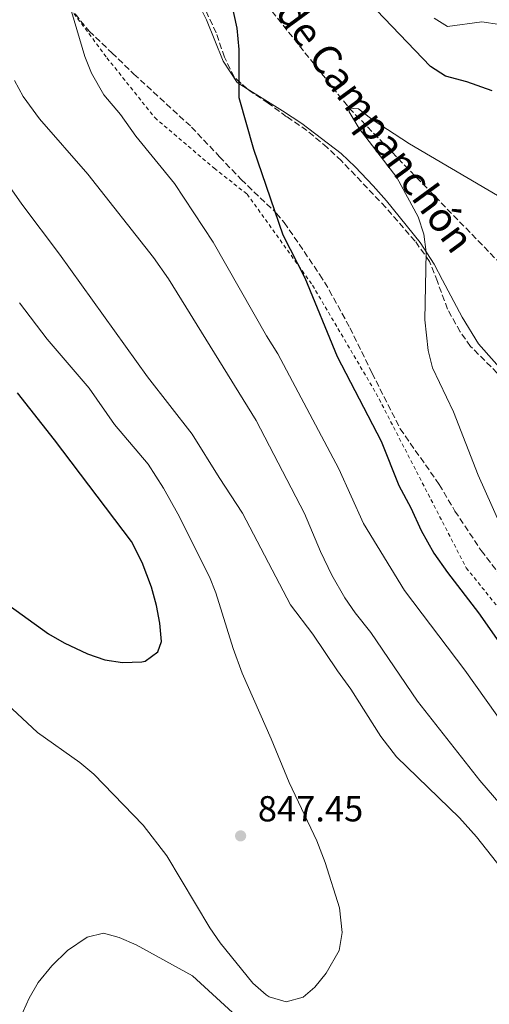
# Model space of a CAD drawing. Units: metres. Extents: x 621256 to 624714, y 4720240 to 4722614.
# Drawn here: x 623830 to 623960, y 4721396 to 4721669 of the extents above; entities that cross this region are included whole.
import ezdxf

# ---------------------------------------------------------------- set-up
doc = ezdxf.new("R2010")
doc.units = ezdxf.units.M
doc.header["$MEASUREMENT"] = 0
doc.linetypes.add('DGN Style 2', pattern=[1.739922, 1.043953, -0.695969])
doc.linetypes.add('DGN Style 3', pattern=[2.435891, 1.739922, -0.695969])
for name, color, linetype, lineweight in [('Barranco lineal', 142, 'DGN Style 3', 13), ('Cota de punto acotado terreno', 7, 'Continuous', 0), ('Curva de nivel directora', 30, 'Continuous', 30), ('Curva de nivel intermedia', 30, 'Continuous', 0), ('Línea de cambio de uso (parcela vista)', 92, 'Continuous', 0), ('Punto acotado terreno (símbolo)', 7, 'Continuous', 0), ('Tela metálica o alambrada', 7, 'DGN Style 2', 0), ('Texto de arroyo-regatas y barrancos', 142, 'Continuous', 0), ('Zona arbolada', 92, 'DGN Style 3', 0)]:
    doc.layers.add(name, color=color, linetype=linetype, lineweight=lineweight)
doc.styles.add('Style-Arial', font='arial.ttf')

# ---------------------------------------------------------------- blocks, each defined once
blk = doc.blocks.new('5PATER')
at = {"layer": 'Punto acotado terreno (símbolo)', "linetype": 'Continuous', "lineweight": 0}
h = blk.add_hatch(color=51, dxfattribs=at)
edge = h.paths.add_edge_path()
edge.add_ellipse((0, 0), major_axis=(-0.11, -0.111), ratio=0.999422, start_angle=0, end_angle=360)

msp = doc.modelspace()

# ---------------------------------------------------------------- linework, layer by layer
at = {"layer": 'Barranco lineal', "color": 142, "linetype": 'DGN Style 3', "lineweight": 13}
msp.add_polyline3d([(623823.48, 4721767.81, 831.58), (623834.77, 4721759, 830), (623851.8, 4721740.85, 827.79), (623874.17, 4721705.61, 825), (623898.07, 4721673.13, 823.12), (623920.91, 4721644.49, 820), (623963.24, 4721600.92, 815), (623976.38, 4721588.03, 814.89)], dxfattribs=at)
at = {"layer": 'Curva de nivel directora', "color": 30, "linetype": 'Continuous', "lineweight": 30, "flags": 128}
for points, elevation in [([(623888.38, 4721673.31), (623889.82, 4721666.6), (623890.36, 4721660.67), (623890.44, 4721647.42), (623894.42, 4721633.08), (623902.59, 4721609.41), (623908.63, 4721597.46), (623917.65, 4721575.73), (623929.8, 4721552.27), (623934.69, 4721540.04), (623937.98, 4721533.89), (623940.82, 4721527.56), (623944.37, 4721521.33), (623948.09, 4721515.98), (623956.68, 4721504.78), (623964.93, 4721493.04), (623970.33, 4721485.98), (623977.16, 4721475.7), (623987.01, 4721463.28), (624000.33, 4721444.36), (624004.24, 4721437.69), (624024.75, 4721406.57), (624034.99, 4721390.37)], 825), ([(623960.51, 4721649.21), (623953.47, 4721651.75), (623947.58, 4721653.28), (623943.39, 4721656.02), (623928.51, 4721671.56)], 825), ([(623868.99, 4721496.83), (623868.55, 4721501.96), (623867.63, 4721506.87), (623866.24, 4721511.89), (623863.68, 4721518.71), (623860.75, 4721524.51), (623839.41, 4721552.69), (623829.17, 4721565.65)], 850), ([(623819.14, 4721512.39), (623837.78, 4721498.99), (623842.11, 4721496.5), (623848.49, 4721493.49), (623853.3, 4721491.8), (623858.24, 4721491.03), (623863.61, 4721491.24), (623864.47, 4721491.44), (623867.97, 4721493.98), (623868.99, 4721496.83)], 850)]:
    msp.add_lwpolyline(points, dxfattribs=dict(at, elevation=elevation))
at = {"layer": 'Curva de nivel intermedia', "color": 30, "linetype": 'Continuous', "lineweight": 0, "flags": 128}
for points, elevation in [([(624023.79, 4721384.41), (624014.93, 4721402.02), (624011.11, 4721408.33), (623990.07, 4721439.44), (623982.68, 4721449.37), (623967.7, 4721468.19), (623952.88, 4721488.98), (623936.26, 4721511.02), (623924.93, 4721529.54), (623918.08, 4721544.67), (623901.19, 4721576.47), (623898.01, 4721581.46), (623883.34, 4721607.36), (623872.63, 4721623.58), (623861.87, 4721636.71), (623857.63, 4721642.73), (623853.02, 4721648.15), (623849.65, 4721654.12), (623847.76, 4721658.75), (623844.15, 4721671.22)], 830), ([(623944.41, 4721669.34), (623948.17, 4721667.01), (623957.63, 4721668.31), (623962.56, 4721667.62)], 830), ([(624002.35, 4721395.03), (623999.67, 4721402.25), (623993.96, 4721412.1), (623980.51, 4721432.24), (623971.03, 4721443.43), (623962.89, 4721451.66), (623957.06, 4721458.44), (623939.8, 4721480.4), (623926.92, 4721499.32), (623922.58, 4721504.83), (623919.76, 4721508.96), (623916.17, 4721515.26), (623912.97, 4721521.81), (623908.54, 4721532.31), (623895.23, 4721557.98), (623870.98, 4721597.22), (623866.79, 4721603.17), (623848.61, 4721626.21), (623835.22, 4721641.53), (623830.78, 4721647.66), (623828.36, 4721652.08)], 835), ([(623964.77, 4721524.72), (623956.6, 4721542.92), (623949.77, 4721560.44), (623943.99, 4721572.57), (623942.78, 4721577.42), (623941.83, 4721585.91), (623942.27, 4721604.62), (623941.58, 4721609.57), (623940.04, 4721614.37), (623934.15, 4721625.22), (623923.66, 4721638.87), (623920.88, 4721643.48), (623920.91, 4721644.49), (623923.48, 4721644.27), (623927.25, 4721641.32)], 820), ([(623927.25, 4721641.32), (623937.63, 4721634.57), (623965.08, 4721618.45)], 820), ([(623992.36, 4721383.13), (623983.99, 4721403.51), (623980.14, 4721410.72), (623969.95, 4721425.32), (623956.12, 4721442.82), (623951.43, 4721448.06), (623934, 4721464.97), (623929.64, 4721470.55), (623921.37, 4721483.72), (623917.66, 4721488.71), (623910.86, 4721498.87), (623904.72, 4721506.98), (623891.46, 4721532.36), (623884.93, 4721542.22), (623877.5, 4721554.26), (623865.09, 4721570.15), (623840.82, 4721604.05), (623830.33, 4721617.87), (623821.08, 4721631.1)], 840), ([(623908.23, 4721398.42), (623911.46, 4721401.22), (623914.59, 4721405.11), (623918.12, 4721411.33), (623918.95, 4721416.3), (623918.26, 4721423.21), (623914.28, 4721435.72), (623911.97, 4721441.7), (623904.33, 4721457.86), (623899.39, 4721469.93), (623891.31, 4721488.14), (623888.81, 4721494.92), (623884.08, 4721510.34), (623882.3, 4721514.74), (623873.52, 4721532.23), (623869.6, 4721539.34), (623865.33, 4721545.92), (623856.03, 4721556.93), (623848.96, 4721566.98), (623837.33, 4721580.55), (623829.75, 4721590.58)], 845), ([(623819.26, 4721486), (623834.71, 4721471.65), (623846.44, 4721463.34), (623850.33, 4721460.18), (623863.9, 4721446.08), (623870.5, 4721437.59), (623882.39, 4721417.62), (623885.28, 4721413.49), (623894.26, 4721402.36), (623897.93, 4721399.06), (623898.75, 4721398.54), (623903.54, 4721397.11), (623908.23, 4721398.42)], 845), ([(623825.71, 4721383.45), (623832.39, 4721398.17), (623834.93, 4721402.47), (623838.66, 4721407.13), (623842.98, 4721411.36), (623848.42, 4721415.07), (623852.92, 4721416.12), (623857.27, 4721414.95), (623862, 4721412.9), (623877.55, 4721404.37), (623894.18, 4721389.16), (623901.66, 4721380.31), (623910.29, 4721372.74)], 840)]:
    msp.add_lwpolyline(points, dxfattribs=dict(at, elevation=elevation))
at = {"layer": 'Línea de cambio de uso (parcela vista)', "color": 92, "linetype": 'Continuous', "lineweight": 0}
for points in [[(623869.51, 4721692.13, 827.29), (623875.65, 4721680.98, 826.72), (623878.68, 4721674.55, 826.67), (623881.48, 4721668.89, 826.01), (623886.09, 4721657.45, 825.21), (623889.9, 4721651.53, 824.59), (623892.66, 4721649.82, 824.37)], [(623892.66, 4721649.82, 824.37), (623902.47, 4721643.76, 823.57), (623907.85, 4721640.19, 822.82), (623918.71, 4721631.95, 822.77), (623922.59, 4721628.25, 822.29), (623927.6, 4721622.96, 821.49), (623931.27, 4721618.81, 821.18), (623940.53, 4721607.28, 820.12), (623944.44, 4721601.3, 819.85), (623946.73, 4721596.86, 819.32), (623952.2, 4721586.59, 819.14), (623956.69, 4721579.25, 818.44), (623971.23, 4721562.87, 818.48), (623976.85, 4721556.15, 817.66)]]:
    msp.add_polyline3d(points, dxfattribs=at)
at = {"layer": 'Tela metálica o alambrada', "color": 7, "linetype": 'DGN Style 2', "lineweight": 0}
msp.add_polyline3d([(623777.97, 4721745.91, 837.34), (623794.11, 4721730.06, 835.97), (623810.53, 4721713.88, 833.93), (623832.26, 4721687.38, 831.41), (623853.92, 4721658.39, 828.35), (623867.14, 4721641.83, 828.35), (623883.58, 4721627.81, 827.73), (623892.66, 4721620.7, 826.4), (623910.77, 4721595.47, 824.76), (623928.4, 4721565.52, 822.95), (623953.3, 4721517.26, 822.37), (623973.07, 4721492.77, 821.89), (623981.98, 4721482.34, 821.13), (623996.46, 4721469.5, 820.6), (624017.77, 4721445.32, 820.69), (624048.34, 4721405.78, 818.79), (624065.17, 4721381.41, 816.53), (624086.22, 4721349.03, 814.27)], dxfattribs=at)
at = {"layer": 'Zona arbolada', "color": 92, "linetype": 'DGN Style 3', "lineweight": 0}
for points in [[(623892.66, 4721649.82, 828.96), (623889.11, 4721653.05, 829.09), (623886.42, 4721658.56, 829.78), (623884.11, 4721665.31, 830.06), (623881.19, 4721671.58, 830.99), (623877.6, 4721677.94, 831.25), (623875.42, 4721682.56, 831.25), (623871.84, 4721688.7, 831.61), (623869.51, 4721692.13, 831.8)], [(623843.57, 4721672.43, 833.82), (623848.99, 4721665.76, 833.73), (623855.29, 4721659.77, 833.46), (623861.36, 4721653.89, 832.58), (623877.31, 4721639.22, 831.06), (623885.08, 4721631.01, 830.36), (623891.05, 4721624.69, 829.39), (623900.85, 4721615.33, 828.75), (623902.97, 4721612.81, 828.68), (623912.83, 4721598.35, 828.24), (623915.43, 4721594.09, 827.9), (623921.15, 4721583.65, 827.53), (623927.26, 4721571.15, 827.28), (623935.03, 4721555.73, 825.75), (623945.86, 4721540.31, 825.67), (623950.18, 4721532.96, 825.58), (623957.45, 4721522.05, 825.55), (623965.01, 4721512.16, 825.05)], [(623843.57, 4721672.43, 833.82), (623848.99, 4721665.76, 833.73), (623855.29, 4721659.77, 833.46), (623861.36, 4721653.89, 832.58), (623877.31, 4721639.22, 831.06), (623885.08, 4721631.01, 830.36), (623891.05, 4721624.69, 829.39), (623900.85, 4721615.33, 828.75), (623902.97, 4721612.81, 828.68), (623912.83, 4721598.35, 828.24), (623915.43, 4721594.09, 827.9), (623921.15, 4721583.65, 827.53), (623927.26, 4721571.15, 827.28), (623935.03, 4721555.73, 825.75), (623945.86, 4721540.31, 825.67), (623950.18, 4721532.96, 825.58), (623957.45, 4721522.05, 825.55), (623965.01, 4721512.16, 825.05)], [(623965.37, 4721567.72, 823.32), (623954.51, 4721578.52, 823.86), (623951.63, 4721582.6, 823.95), (623948.13, 4721588.83, 823.99), (623945.32, 4721596.53, 824.3), (623943.13, 4721602.03, 825.27), (623939.16, 4721607.67, 825.41), (623931.04, 4721617.01, 826.47), (623918.77, 4721629.88, 826.78), (623914.84, 4721633.58, 826.82), (623909.23, 4721638.31, 827.62), (623903.63, 4721642.1, 828.02), (623898.54, 4721645.83, 828.82), (623892.83, 4721649.67, 828.95), (623889.11, 4721653.05, 829.09), (623886.42, 4721658.56, 829.78), (623884.11, 4721665.31, 830.06), (623881.19, 4721671.58, 830.99)], [(623976.85, 4721556.15, 823.24), (623972.63, 4721560.16, 823.24), (623965.37, 4721567.72, 823.32), (623954.51, 4721578.52, 823.86), (623951.63, 4721582.6, 823.95), (623948.13, 4721588.83, 823.99), (623945.32, 4721596.53, 824.3), (623943.13, 4721602.03, 825.27), (623939.16, 4721607.67, 825.41), (623931.04, 4721617.01, 826.47), (623918.77, 4721629.88, 826.78), (623914.84, 4721633.58, 826.82), (623909.23, 4721638.31, 827.62), (623903.63, 4721642.1, 828.02), (623898.54, 4721645.83, 828.82), (623892.83, 4721649.67, 828.95), (623892.66, 4721649.82, 828.96)]]:
    msp.add_polyline3d(points, dxfattribs=at)

# ---------------------------------------------------------------- block references
at = {"layer": 'Punto acotado terreno (símbolo)', "color": 7, "linetype": 'Continuous', "lineweight": 0, "xscale": 10, "yscale": 10, "zscale": 10}
msp.add_blockref('5PATER', (623890.89, 4721443.08, 847.45), dxfattribs=at)

# ---------------------------------------------------------------- texts
at = {"layer": 'Cota de punto acotado terreno', "color": 7, "linetype": 'Continuous', "lineweight": 0, "style": 'Style-Arial'}
msp.add_text('847.45', height=7, dxfattribs=at).set_placement((623895.66, 4721447.08, 847.45))
at = {"layer": 'Texto de arroyo-regatas y barrancos', "color": 142, "linetype": 'Continuous', "lineweight": 0, "style": 'Style-Arial'}
msp.add_text('Barranco de Campanchón', height=8, rotation=306.207, dxfattribs=at).set_placement((623871.22, 4721710.66, 825.42))

doc.saveas('drawing.dxf')
